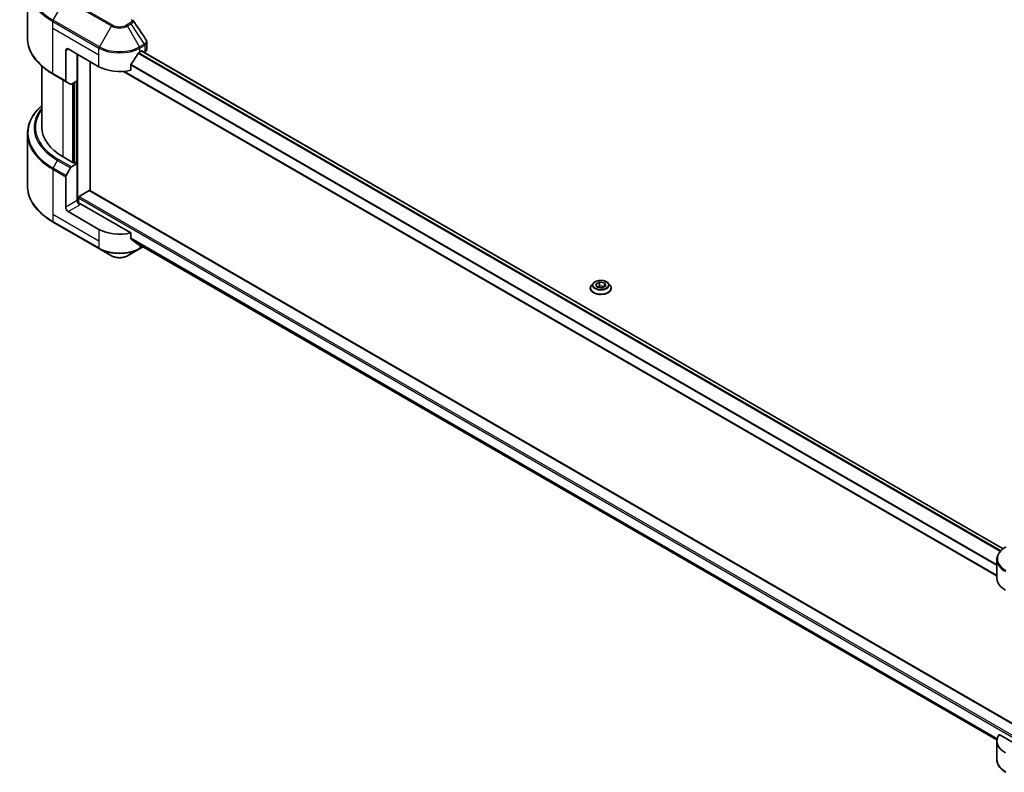
# Model space of a CAD drawing. Units: millimetres. Extents: x 80 to 10697, y 44 to 1730.
# Drawn here: x 619 to 993, y 407 to 692 of the extents above; entities that cross this region are included whole.
import ezdxf

# ---------------------------------------------------------------- set-up
doc = ezdxf.new("R2010")
doc.units = ezdxf.units.MM
doc.header["$LTSCALE"] = 5.5
doc.layers.add('Visible (ISO)', color=7, linetype='Continuous', lineweight=35)
doc.layers.add('Visible Narrow (ISO)', color=7, linetype='Continuous', lineweight=25)

msp = doc.modelspace()

# ---------------------------------------------------------------- linework, layer by layer
at = {"layer": 'Visible (ISO)'}
for p, q in [((622.0472, 685.3624), (622.0472, 705.1057)), ((636.574, 680.6392), (636.574, 669.0835)), ((637.5463, 681.2005), (649.2136, 674.4644)), ((667.3706, 681.1143), (667.3706, 683.7243)), ((640.9493, 669.1317), (640.9493, 679.2358)), ((664.7699, 680.0778), (665.4505, 680.4708)), ((992.6096, 491.5004), (665.3769, 680.4283)), ((665.7422, 680.3024), (665.7422, 680.2173)), ((666.3492, 679.8669), (666.5651, 679.9916)), ((627.5472, 674.6381), (627.5472, 651.4494)), ((645.8106, 627.3951), (645.8106, 676.4291)), ((661.2855, 673.1081), (661.2855, 675.2315)), ((631.8551, 671.5755), (636.7164, 668.7688)), ((990.176, 481.175), (658.506, 672.6648)), ((638.3762, 667.8105), (636.7164, 668.7688)), ((640.9493, 669.1317), (638.72, 667.8446)), ((639.977, 668.5703), (639.977, 638.0334)), ((622.0472, 648.9715), (622.0472, 629.2283)), ((639.6853, 637.865), (635.6018, 640.2226)), ((636.7164, 633.1718), (638.3762, 636.0466)), ((638.72, 636.4095), (640.9493, 637.6966)), ((640.1715, 638.1456), (639.6853, 637.865)), ((640.9493, 637.6966), (640.1715, 638.1456)), ((640.9493, 637.6966), (640.9493, 623.663)), ((636.574, 621.137), (636.574, 632.6926)), ((641.4354, 622.6566), (641.4354, 624.7296)), ((641.7271, 625.2348), (645.5189, 627.424)), ((645.7252, 627.4444), (1006.0382, 419.4176)), ((661.2855, 611.3606), (641.9215, 622.5403)), ((649.2136, 612.7169), (637.5463, 619.453)), ((631.8551, 615.4414), (649.356, 605.3372)), ((661.2855, 609.2371), (661.2855, 611.3606)), ((663.0791, 607.7611), (990.1985, 418.8986)), ((664.6275, 605.3372), (665.9525, 606.1022)), ((649.356, 605.3372), (653.9326, 602.6949)), ((660.051, 602.6949), (664.6275, 605.3372)), ((836.959, 592.3508), (836.277, 591.5899)), ((837.8618, 591.907), (839.2652, 592.7172)), ((838.3755, 590.8002), (837.8618, 591.907)), ((840.2925, 590.5036), (838.3755, 590.8002)), ((838.4522, 590.7883), (839.2652, 591.2577)), ((839.2652, 592.7172), (839.2652, 591.2577)), ((839.2652, 592.7172), (841.1822, 592.4207)), ((839.2652, 591.2577), (841.1055, 590.973)), ((841.6959, 591.3139), (840.2925, 590.5036)), ((841.1822, 592.4207), (841.6959, 591.3139)), ((841.1822, 592.4207), (841.1822, 591.0173)), ((842.5987, 592.3508), (843.2808, 591.5899)), ((835.7914, 590.3755), (835.7914, 590.4212)), ((843.7664, 590.3755), (843.7664, 590.4212)), ((990.176, 480.2403), (990.176, 487.3052)), ((1006.0373, 412.318), (991.0486, 420.9717)), ((990.176, 418.4927), (990.176, 411.4278))]:
    msp.add_line(p, q, dxfattribs=at)
for centre, major_axis, ratio, start_param, end_param in [((637.5463, 680.0778), (-0.6875, 1.1908), 0.57735027, 5.49778714, 7.06858347), ((665.4505, 680.134), (0.2063, 0.3572), 0.57735027, 5.49778714, 7.06858347), ((664.6206, 681.1143), (2.75, 0), 0.57735027, 5.49778714, 6.28318531), ((656.9918, 685.2422), (-7.4786, -15.4273), 0.5228786, 1.15795131, 1.36554168), ((656.9918, 685.2422), (-7.4786, -15.4273), 0.5228786, 1.36554168, 1.45917851), ((656.9918, 684.5686), (11, 0), 0.57735027, 5.45283607, 5.49778714), ((656.9918, 678.9551), (11, 0), 0.57735027, 3.92699082, 5.11339037), ((637.0602, 669.3642), (-0.3438, -0.5954), 0.57735027, 5.49778714, 6.28318531), ((638.72, 668.4059), (-0.3438, -0.5954), 0.57735027, 0, 0.78539816), ((655.0472, 651.4494), (-27.5, 0), 0.57735027, 0, 0.78539816), ((638.72, 635.8481), (0.3437, 0.5954), 0.57735027, 0.78539816, 1.57079633), ((637.0602, 632.9733), (0.3437, 0.5954), 0.57735027, 1.57079633, 2.35619449), ((641.7271, 624.898), (0.2063, 0.3572), 0.57735027, 0.78539816, 2.35619449), ((645.5189, 627.0872), (0.2063, 0.3572), 0.57735027, 0, 0.78539816), ((637.5463, 620.5756), (0.6875, -1.1908), 0.57735027, 3.92699082, 5.49778714), ((641.9215, 623.1017), (-0.6875, 1.1908), 0.57735027, 0.78539816, 2.35619449), ((641.4354, 622.2597), (0.6875, 0), 0.57735027, 0.78539816, 1.81411083), ((656.9918, 617.2076), (-11, 0), 0.57735027, 0.78539816, 1.97179772), ((656.9918, 610.9206), (-10.9838, 7.6788), 0.07779162, 4.1487695, 4.35635987), ((656.9918, 610.9206), (-10.9838, 7.6788), 0.07779162, 4.05513267, 4.1487695), ((656.9918, 611.5942), (-11, 0), 0.57735027, 2.31124341, 2.3207181), ((1001.176, 480.2403), (-11, 0), 0.57735027, 0, 0.78539816), ((1001.176, 418.4927), (-11, 0), 0.57735027, 5.88218392, 7.06858347)]:
    msp.add_ellipse(centre, major_axis=major_axis, ratio=ratio, start_param=start_param, end_param=end_param, dxfattribs=at)
for points in [[(662.0164, 692.2966), (662.0517, 692.2538), (662.0848, 692.2093), (662.1153, 692.1634)], [(662.13, 692.14), (663.774, 689.6491), (665.4198, 687.1596), (667.0673, 684.6712)], [(667.0674, 684.6715), (667.0687, 684.6696), (667.07, 684.6676), (667.0713, 684.6657)]]:
    msp.add_open_spline(points, degree=3, dxfattribs=at)
for points, knots in [([(631.8551, 671.5755), (630.6317, 672.2818), (629.5015, 673.0455), (627.4548, 674.6719), (626.5384, 675.5346), (624.9438, 677.3415), (624.2656, 678.2857), (623.1686, 680.235), (622.7499, 681.2401), (622.1891, 683.2843), (622.0472, 684.3233), (622.0472, 685.3624)], [3.141592654, 3.141592654, 3.141592654, 3.141592654, 3.298672286, 3.298672286, 3.455751919, 3.455751919, 3.612831552, 3.612831552, 3.769911184, 3.769911184, 3.926990817, 3.926990817, 3.926990817, 3.926990817]), ([(667.0721, 684.6659), (667.2137, 684.4517), (667.3142, 684.2067), (667.3646, 683.8795), (667.3708, 683.8003), (667.3705, 683.7214)], [0, 0, 0, 0, 0.0658588677, 0.0658588677, 0.0866024164, 0.0866024164, 0.0866024164, 0.0866024164]), ([(664.4126, 679.8806), (664.3743, 679.8604), (664.3331, 679.8305), (664.257, 679.7571), (664.222, 679.7135), (664.1876, 679.6593), (664.1813, 679.6486), (664.1752, 679.6377)], [-0.0452461794, -0.0452461794, -0.0452461794, -0.0452461794, -0.0339249805, -0.0339249805, -0.0226037816, -0.0226037816, -0.0199303713, -0.0199303713, -0.0199303713, -0.0199303713]), ([(661.3801, 675.4706), (661.3551, 675.4393), (661.3332, 675.4047), (661.2961, 675.3226), (661.2855, 675.2745), (661.2855, 675.2315)], [-0.0201957606, -0.0201957606, -0.0201957606, -0.0201957606, -0.0114837322, -0.0114837322, 0, 0, 0, 0]), ([(627.5472, 659.6958), (626.8917, 659.117), (626.2883, 658.516), (624.9438, 656.9925), (624.2656, 656.0482), (623.1686, 654.099), (622.7499, 653.0939), (622.1891, 651.0497), (622.0472, 650.0107), (622.0472, 648.9715)], [3.347936568, 3.347936568, 3.347936568, 3.347936568, 3.455751919, 3.455751919, 3.612831552, 3.612831552, 3.769911184, 3.769911184, 3.926990817, 3.926990817, 3.926990817, 3.926990817]), ([(631.8551, 615.4414), (630.6317, 616.1477), (629.5015, 616.9113), (627.4548, 618.5377), (626.5384, 619.4004), (624.9438, 621.2073), (624.2656, 622.1516), (623.1686, 624.1008), (622.7499, 625.1059), (622.1891, 627.1501), (622.0472, 628.1891), (622.0472, 629.2283)], [1.570796327, 1.570796327, 1.570796327, 1.570796327, 1.727875959, 1.727875959, 1.884955592, 1.884955592, 2.042035225, 2.042035225, 2.199114858, 2.199114858, 2.35619449, 2.35619449, 2.35619449, 2.35619449]), ([(661.2855, 609.2371), (661.2855, 609.1949), (661.2958, 609.1527), (661.3322, 609.0885), (661.3546, 609.0641), (661.3801, 609.045)], [-0.0932612826, -0.0932612826, -0.0932612826, -0.0932612826, -0.0819853568, -0.0819853568, -0.0730776319, -0.0730776319, -0.0730776319, -0.0730776319]), ([(664.1752, 606.9057), (664.1813, 606.9009), (664.1877, 606.8965), (664.222, 606.8767), (664.257, 606.8684), (664.3332, 606.8731), (664.3743, 606.886), (664.4126, 606.9062)], [-0.0705290281, -0.0705290281, -0.0705290281, -0.0705290281, -0.0678449297, -0.0678449297, -0.056529226, -0.056529226, -0.0452135224, -0.0452135224, -0.0452135224, -0.0452135224]), ([(653.9326, 602.6949), (654.2709, 602.4996), (654.6498, 602.342), (655.4588, 602.104), (655.8891, 602.0237), (656.7677, 601.9434), (657.2158, 601.9434), (658.0944, 602.0237), (658.5247, 602.104), (659.3338, 602.342), (659.7126, 602.4996), (660.051, 602.6949)], [4.71238898, 4.71238898, 4.71238898, 4.71238898, 5.02654825, 5.02654825, 5.34070751, 5.34070751, 5.65486678, 5.65486678, 5.96902604, 5.96902604, 6.28318531, 6.28318531, 6.28318531, 6.28318531]), ([(836.277, 591.5899), (836.2155, 591.5213), (836.1592, 591.4504), (836.0575, 591.3043), (836.0121, 591.2291), (835.9334, 591.0749), (835.9001, 590.9959), (835.8462, 590.8351), (835.8257, 590.7532), (835.7983, 590.588), (835.7914, 590.5046), (835.7914, 590.4212)], [1.878627878, 1.878627878, 1.878627878, 1.878627878, 1.974141201, 1.974141201, 2.069654523, 2.069654523, 2.165167845, 2.165167845, 2.260681168, 2.260681168, 2.35619449, 2.35619449, 2.35619449, 2.35619449]), ([(842.5987, 592.3508), (842.43, 592.539), (842.2157, 592.7042), (841.7101, 592.9885), (841.4156, 593.1055), (840.7835, 593.2763), (840.4461, 593.3303), (839.7622, 593.3718), (839.4159, 593.3596), (838.7457, 593.2704), (838.4221, 593.1933), (837.8272, 592.9788), (837.5562, 592.841), (837.1881, 592.5774), (837.0646, 592.4686), (836.959, 592.3508)], [5.97535376, 5.97535376, 5.97535376, 5.97535376, 6.29636668, 6.29636668, 6.63079528, 6.63079528, 6.96387273, 6.96387273, 7.29518617, 7.29518617, 7.62692208, 7.62692208, 7.96090005, 7.96090005, 8.16181319, 8.16181319, 8.16181319, 8.16181319]), ([(843.7664, 590.4212), (843.7664, 590.5046), (843.7594, 590.588), (843.732, 590.7532), (843.7115, 590.8351), (843.6577, 590.9959), (843.6243, 591.0749), (843.5456, 591.2291), (843.5003, 591.3043), (843.3986, 591.4504), (843.3422, 591.5213), (843.2808, 591.5899)], [5.497787144, 5.497787144, 5.497787144, 5.497787144, 5.593300466, 5.593300466, 5.688813789, 5.688813789, 5.784327111, 5.784327111, 5.879840433, 5.879840433, 5.975353756, 5.975353756, 5.975353756, 5.975353756]), ([(835.7914, 590.3755), (835.7914, 590.1296), (835.8561, 589.8844), (836.1076, 589.4145), (836.2987, 589.191), (836.7918, 588.7854), (837.0981, 588.6052), (837.791, 588.3109), (838.1779, 588.1973), (838.9913, 588.0476), (839.4176, 588.0115), (840.2677, 588.0195), (840.6913, 588.0635), (841.4947, 588.228), (841.8743, 588.3484), (842.5522, 588.6556), (842.8501, 588.8424), (843.3309, 589.2666), (843.5145, 589.5038), (843.7194, 589.9564), (843.7664, 590.1658), (843.7664, 590.3755)], [2.35619449, 2.35619449, 2.35619449, 2.35619449, 2.65590507, 2.65590507, 2.96831605, 2.96831605, 3.29280909, 3.29280909, 3.61853703, 3.61853703, 3.9432875, 3.9432875, 4.26764236, 4.26764236, 4.59247646, 4.59247646, 4.91827385, 4.91827385, 5.2421889, 5.2421889, 5.49778714, 5.49778714, 5.49778714, 5.49778714]), ([(993.5402, 492.1107), (993.1314, 491.8746), (992.7515, 491.6182), (992.059, 491.0679), (991.7464, 490.774), (991.1977, 490.1523), (990.9616, 489.8244), (990.5765, 489.1401), (990.4276, 488.7837), (990.2272, 488.0533), (990.176, 487.6793), (990.176, 487.3052)], [0, 0, 0, 0, 0.157079633, 0.157079633, 0.314159265, 0.314159265, 0.471238898, 0.471238898, 0.628318531, 0.628318531, 0.785398163, 0.785398163, 0.785398163, 0.785398163]), ([(993.5402, 406.6224), (993.1314, 406.8584), (992.7515, 407.1148), (992.059, 407.6651), (991.7464, 407.959), (991.1977, 408.5807), (990.9616, 408.9087), (990.5765, 409.5929), (990.4276, 409.9493), (990.2272, 410.6798), (990.176, 411.0537), (990.176, 411.4278)], [3.141592654, 3.141592654, 3.141592654, 3.141592654, 3.298672286, 3.298672286, 3.455751919, 3.455751919, 3.612831552, 3.612831552, 3.769911184, 3.769911184, 3.926990817, 3.926990817, 3.926990817, 3.926990817])]:
    msp.add_open_spline(points, degree=3, knots=knots, dxfattribs=at)
at = {"layer": 'Visible Narrow (ISO)'}
for p, q in [((631.8551, 692.1126), (636.4317, 700.0395)), ((636.4317, 700.0395), (653.9326, 689.9354)), ((654.2763, 690.2982), (636.7754, 700.4024)), ((649.356, 682.0085), (631.8551, 692.1126)), ((631.7127, 689.0593), (631.7127, 691.6335)), ((631.7127, 691.6335), (649.2136, 681.5293)), ((631.7127, 689.0593), (649.2136, 678.9551)), ((631.7127, 671.8902), (631.7127, 689.0593)), ((653.9326, 689.9354), (649.356, 682.0085)), ((661.0072, 691.0488), (659.7072, 690.2982)), ((660.051, 689.9354), (661.351, 690.6859)), ((664.6275, 682.0085), (660.051, 689.9354)), ((661.351, 690.6859), (666.4078, 683.0363)), ((636.574, 680.6392), (637.5463, 681.2005)), ((649.2136, 678.9551), (649.2136, 681.5293)), ((666.4078, 683.0363), (664.6275, 682.0085)), ((664.7699, 681.5293), (666.5502, 682.5572)), ((664.7699, 680.0778), (664.7699, 681.5293)), ((666.5651, 682.5657), (666.5651, 679.9916)), ((641.241, 622.6929), (641.241, 679.0674)), ((649.2136, 674.4644), (649.2136, 678.9551)), ((991.4633, 490.4533), (664.0797, 679.4683)), ((991.6925, 490.7009), (664.2524, 679.7485)), ((992.5051, 491.4212), (665.2561, 680.3585)), ((665.4505, 680.4708), (665.7422, 680.3024)), ((990.176, 485.122), (661.2855, 675.007)), ((990.176, 485.4157), (661.2928, 675.2965)), ((636.574, 669.0835), (631.7127, 671.8902)), ((635.6018, 640.2226), (635.6018, 669.4123)), ((990.176, 481.3145), (658.7164, 672.6828)), ((639.1992, 668.1213), (639.1992, 638.1456)), ((639.7825, 637.9211), (639.7825, 668.4581)), ((640.6576, 668.9633), (640.6576, 637.865)), ((631.8551, 635.9785), (633.5148, 638.8533)), ((636.7164, 633.1718), (631.8551, 635.9785)), ((633.5148, 638.8533), (638.3762, 636.0466)), ((638.72, 636.4095), (633.8586, 639.2162)), ((631.7127, 635.4993), (631.7127, 618.3303)), ((631.7127, 635.4993), (636.574, 632.6926)), ((641.4354, 624.7296), (1006.0373, 414.2265)), ((641.7271, 625.2348), (1006.0373, 414.9002)), ((645.5189, 627.424), (1006.0373, 419.2786)), ((640.9493, 623.663), (636.574, 621.137)), ((637.5463, 619.453), (641.9215, 621.979)), ((631.7127, 618.3303), (631.7127, 615.7561)), ((649.2136, 608.2261), (631.7127, 618.3303)), ((649.2136, 605.6519), (631.7127, 615.7561)), ((649.2136, 612.7169), (649.2136, 608.2261)), ((661.2855, 609.4617), (990.3143, 419.4968)), ((649.2136, 608.2261), (649.2136, 605.6519)), ((661.2855, 609.3241), (990.2832, 419.3772)), ((663.0689, 607.7689), (990.1987, 418.9005)), ((664.4126, 606.9062), (663.5123, 607.4259)), ((664.7699, 606.7849), (664.7699, 605.6519)), ((665.7511, 606.2184), (664.7699, 605.6519))]:
    msp.add_line(p, q, dxfattribs=at)
for centre, major_axis, ratio, start_param, end_param in [((655.0472, 705.5026), (-32.7986, 0), 0.57735027, 5.49778714, 7.06858347), ((655.0472, 705.1057), (-33, 0), 0.57735027, 0, 0.78539816), ((632.1988, 691.9142), (0.3438, 0.5954), 0.57735027, 1.57079633, 2.35619449), ((654.2763, 689.7369), (-0.3438, -0.5954), 0.57735027, 3.92699082, 4.71238898), ((656.9918, 691.7016), (4.3264, 0), 0.57735027, 3.92699082, 5.49778714), ((656.9918, 691.866), (-3.8402, 0), 0.57735027, 0.78539816, 2.35619449), ((659.7072, 689.7369), (0.3437, -0.5954), 0.57735027, 1.57079633, 2.35619449), ((661.0072, 690.4875), (0.3437, -0.5954), 0.57735027, 1.57079633, 2.35619449), ((655.0472, 685.3624), (-33, 0), 0.57735027, 0, 0.78539816), ((649.6997, 681.81), (0.3438, 0.5954), 0.57735027, 1.57079633, 2.35619449), ((656.9918, 686.0201), (11, 0), 0.57735027, 3.92699082, 5.49778714), ((656.9918, 686.417), (-10.7986, 0), 0.57735027, 0.78539816, 2.35619449), ((664.2838, 681.81), (0.3437, -0.5954), 0.57735027, 0.78539816, 1.57079633), ((666.3999, 680.44), (1.6561, 2.7813), 0.56434427, 0.80087396, 0.80875462), ((666.064, 682.8378), (-0.3437, 0.5954), 0.57735027, 3.92699082, 4.71238898), ((666.079, 682.8464), (0.3389, -0.5982), 0.58272546, 0.79011911, 1.57603082), ((666.7159, 681.1773), (-1.1032, -1.4455), 0.63700816, 4.12203324, 4.13249402), ((632.1988, 672.1709), (-0.3438, -0.5954), 0.57735027, 5.49778714, 6.28318531), ((655.0472, 649.3685), (-32.7986, 0), 0.57735027, 5.70682089, 7.06858347), ((655.0472, 651.285), (-30.4514, 0), 0.57735027, 5.8392755, 7.06858347), ((655.0472, 651.4494), (-29.9652, 0), 0.57735027, 5.8747172, 7.06858347), ((655.0472, 648.9715), (-33, 0), 0.57735027, 0, 0.78539816), ((632.1988, 635.78), (0.3437, 0.5954), 0.57735027, 1.57079633, 2.35619449), ((633.8586, 638.6548), (-0.3437, -0.5954), 0.57735027, 3.92699082, 4.71238898), ((655.0472, 629.2283), (-33, 0), 0.57735027, 0, 0.78539816), ((632.1988, 616.0368), (-0.3437, -0.5954), 0.57735027, 5.49778714, 6.28318531), ((656.9918, 610.1427), (-11, 0), 0.57735027, 0.78539816, 2.35619449), ((649.6997, 605.9326), (-0.3437, -0.5954), 0.57735027, 5.49778714, 6.28318531), ((656.9918, 609.7457), (10.7986, 0), 0.57735027, 3.92699082, 5.49778714), ((656.9918, 604.4612), (-4.3264, 0), 0.57735027, 0.78539816, 2.35619449), ((664.2838, 605.9326), (0.3438, -0.5954), 0.57735027, 0, 0.78539816), ((839.7789, 590.5436), (-3.9431, 0), 0.57735027, 5.8056187, 9.90234457), ((839.7789, 591.5083), (-3.1751, 0), 0.57735027, 5.8056187, 9.90234457), ((839.7789, 590.4212), (-3.9875, 0), 0.57735027, 0, 3.14159265), ((839.7789, 590.3755), (3.9875, 0), 0.57735027, 3.14159265, 6.28318531), ((1001.176, 487.7021), (-10.7986, 0), 0.57735027, 5.49778714, 7.06858347), ((1001.176, 487.3052), (-11, 0), 0.57735027, 0, 0.78539816), ((1001.176, 411.4278), (-11, 0), 0.57735027, 0, 0.78539816)]:
    msp.add_ellipse(centre, major_axis=major_axis, ratio=ratio, start_param=start_param, end_param=end_param, dxfattribs=at)
msp.add_ellipse((839.7789, 591.6104), major_axis=(-2.9445, 0), ratio=0.57735027, dxfattribs=at)
for points, knots in [([(661.486, 692.4206), (661.5652, 692.3246), (661.6684, 692.1184), (661.672, 691.6173), (661.3545, 691.2493), (661.0072, 691.0488)], [0, 0, 0, 0, 0.040179465, 0.080358929, 0.187504168, 0.187504168, 0.187504168, 0.187504168]), ([(661.351, 690.6859), (661.5601, 690.8081), (661.775, 690.9869), (661.9024, 691.1307), (661.944, 691.1777), (661.9799, 691.223), (662.0115, 691.2679), (662.0781, 691.3626), (662.1285, 691.4548), (662.1653, 691.5633), (662.1936, 691.6465), (662.2099, 691.7304), (662.2115, 691.8127), (662.2122, 691.8482), (662.2101, 691.8834), (662.2052, 691.9181), (662.1932, 692.0038), (662.1651, 692.0875), (662.1149, 692.1636)], [-0.187504168, -0.187504168, -0.187504168, -0.187504168, -0.134326228, -0.134326228, -0.134326228, -0.116955095, -0.116955095, -0.116955095, -0.080358929, -0.080358929, -0.080358929, -0.0522949, -0.0522949, -0.0522949, -0.040179465, -0.040179465, -0.040179465, -0.010194113, -0.010194113, -0.010194113, -0.010194113]), ([(667.0713, 684.6657), (667.1401, 684.5606), (667.1845, 684.4487), (667.206, 684.3357), (667.2264, 684.2279), (667.2261, 684.1184), (667.2068, 684.0097), (667.1889, 683.9089), (667.1559, 683.8121), (667.1074, 683.7178), (666.9833, 683.4767), (666.7406, 683.2328), (666.4258, 683.047)], [0.014579536, 0.014579536, 0.014579536, 0.014579536, 0.05028531, 0.05028531, 0.05028531, 0.084337626, 0.084337626, 0.084337626, 0.115936047, 0.115936047, 0.115936047, 0.196787795, 0.196787795, 0.196787795, 0.196787795]), ([(666.5651, 682.5657), (667.051, 682.8423), (667.344, 683.2408), (667.3688, 683.6628), (667.3699, 683.6823), (667.3705, 683.7018), (667.3705, 683.7214)], [-0.196787795, -0.196787795, -0.196787795, -0.196787795, -0.084337626, -0.084337626, -0.084337626, -0.079146063, -0.079146063, -0.079146063, -0.079146063])]:
    msp.add_open_spline(points, degree=3, knots=knots, dxfattribs=at)

doc.saveas('drawing.dxf')
